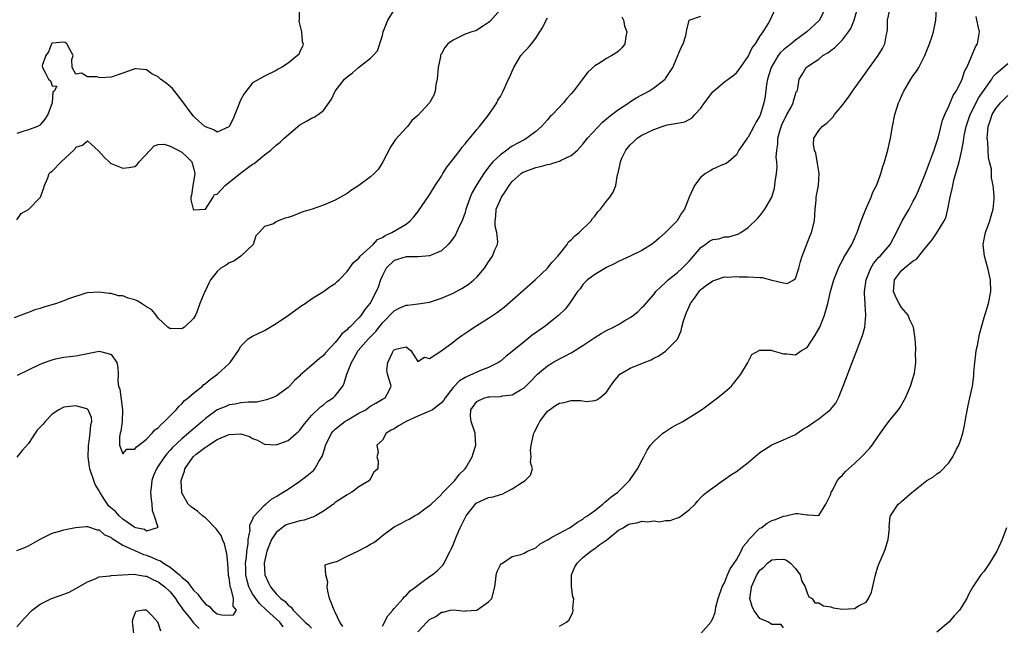
# Model space of a CAD drawing. Units: inches. Extents: x 2592000 to 2595000, y 1521000 to 1524000.
# Drawn here: x 2592896 to 2593062, y 1522576 to 1522679 of the extents above; entities that cross this region are included whole.
import ezdxf

# ---------------------------------------------------------------- set-up
doc = ezdxf.new("R2010")
doc.units = ezdxf.units.IN
doc.header["$MEASUREMENT"] = 0
doc.layers.add('LD25921521_2ft', color=93, linetype='Continuous')

msp = doc.modelspace()

# ---------------------------------------------------------------- linework, layer by layer
at = {"layer": 'LD25921521_2ft'}
for points, elevation in [([(2592977, 1522680.82), (2592975.2, 1522678.8), (2592975, 1522678.59), (2592973.95, 1522677.95), (2592973, 1522677.3), (2592972.81, 1522677.19), (2592972.14, 1522677), (2592971, 1522676.61), (2592969, 1522675.64), (2592968.11, 1522675), (2592967.6, 1522674.4), (2592967, 1522673.3), (2592966.87, 1522673.13), (2592966.84, 1522673), (2592966.82, 1522672.82), (2592966.46, 1522671), (2592966.39, 1522670.39), (2592966.3, 1522669), (2592966.06, 1522668.06), (2592965.95, 1522667), (2592965.69, 1522666.31), (2592965, 1522665.01), (2592963, 1522662.87), (2592961.97, 1522662.03), (2592961.25, 1522661), (2592961, 1522660.75), (2592959.22, 1522658.78), (2592959, 1522658.47), (2592958.43, 1522657.57), (2592957.09, 1522655), (2592956.28, 1522653.72), (2592955.58, 1522653), (2592955, 1522652.46), (2592953.02, 1522650.98), (2592951.78, 1522650.22), (2592951, 1522649.66), (2592949, 1522648.52), (2592947, 1522647.68), (2592945.08, 1522647), (2592943.5, 1522646.51), (2592941.84, 1522645.84), (2592941, 1522645.55), (2592940.53, 1522645.47), (2592939.33, 1522645), (2592939, 1522644.84), (2592938.51, 1522644.51), (2592937, 1522644.03), (2592936.1, 1522643), (2592935.53, 1522642.47), (2592935.09, 1522641), (2592933.02, 1522639), (2592931.81, 1522638.19), (2592931, 1522637.86), (2592930.5, 1522637.5), (2592929.63, 1522637), (2592929, 1522636.42), (2592927.87, 1522635), (2592927.57, 1522634.43), (2592927, 1522633.19), (2592926.9, 1522633), (2592926.02, 1522631), (2592925.52, 1522629.52), (2592925.29, 1522629), (2592925, 1522628.46), (2592923.45, 1522627), (2592923.17, 1522626.83), (2592923, 1522626.7), (2592921.24, 1522626.76), (2592921, 1522626.7), (2592920.64, 1522627), (2592919.8, 1522627.8), (2592919, 1522628.48), (2592918.64, 1522629), (2592917.9, 1522629.9), (2592917, 1522630.42), (2592916.17, 1522631), (2592915.43, 1522631.43), (2592915, 1522631.6), (2592913.89, 1522631.89), (2592913, 1522632.27), (2592912.28, 1522632.28), (2592911, 1522632.66), (2592910.66, 1522632.66), (2592909, 1522632.92), (2592907, 1522632.78), (2592906.74, 1522632.74), (2592903.76, 1522631.76), (2592903, 1522631.44), (2592901.75, 1522631), (2592899.62, 1522630.38), (2592899, 1522630.17), (2592898.1, 1522629.9), (2592897, 1522629.48), (2592896.64, 1522629.36), (2592895.76, 1522629), (2592894.56, 1522628.56)], 8166), ([(2592942.89, 1522680.89), (2592942.88, 1522679), (2592942.85, 1522678.85), (2592943, 1522678.13), (2592943.27, 1522677), (2592943.39, 1522675.39), (2592943.59, 1522675), (2592943.45, 1522674.55), (2592943, 1522673.67), (2592942.8, 1522673.2), (2592942.62, 1522673), (2592941, 1522671.72), (2592939.91, 1522671), (2592939.32, 1522670.68), (2592939, 1522670.48), (2592937, 1522669.49), (2592936.09, 1522669), (2592935, 1522668.37), (2592933.51, 1522666.49), (2592933, 1522665.57), (2592932.83, 1522665.17), (2592932.77, 1522665), (2592931.98, 1522663), (2592931.71, 1522662.29), (2592931, 1522660.96), (2592930.95, 1522660.95), (2592929, 1522660.05), (2592928.42, 1522660.42), (2592927, 1522660.91), (2592926.88, 1522661), (2592925.9, 1522661.9), (2592925, 1522662.71), (2592924.74, 1522663), (2592923, 1522665.4), (2592921.4, 1522667.4), (2592921, 1522667.77), (2592920.32, 1522668.32), (2592919.39, 1522669), (2592919, 1522669.38), (2592917.92, 1522669.92), (2592917, 1522670.59), (2592915.25, 1522670.75), (2592915, 1522670.74), (2592913, 1522670), (2592911, 1522669.37), (2592909.26, 1522669.26), (2592909, 1522669.27), (2592908.61, 1522669.39), (2592907, 1522669.38), (2592905.98, 1522670.02), (2592905, 1522669.84), (2592904.41, 1522671), (2592904.36, 1522672.36), (2592904.58, 1522673), (2592903.49, 1522675), (2592903.21, 1522675.21), (2592903, 1522675.28), (2592901, 1522675.13), (2592900.88, 1522675), (2592900.38, 1522673.62), (2592899.92, 1522673), (2592899.33, 1522671.33), (2592899.4, 1522671), (2592899.84, 1522670.16), (2592900.37, 1522669), (2592900.75, 1522668.75), (2592901, 1522667.86), (2592901.82, 1522667.82), (2592901.34, 1522667), (2592901.14, 1522666.86), (2592901.03, 1522665), (2592900.28, 1522663), (2592899.77, 1522662.23), (2592899, 1522661.29), (2592898.85, 1522661.15), (2592898.55, 1522661), (2592897, 1522660.44), (2592896.22, 1522660.22), (2592895, 1522659.8)], 8162), ([(2592895, 1522645.17), (2592895.75, 1522646.25), (2592897, 1522646.93), (2592899.05, 1522649), (2592899.57, 1522650.43), (2592899.74, 1522651), (2592900.28, 1522652.28), (2592900.52, 1522653), (2592900.75, 1522653.25), (2592901, 1522653.42), (2592902.51, 1522655), (2592904.66, 1522657), (2592904.83, 1522657.17), (2592905, 1522657.51), (2592906.18, 1522657.82), (2592907, 1522658.55), (2592908.85, 1522656.85), (2592909.8, 1522655.8), (2592910.66, 1522655), (2592910.85, 1522654.85), (2592911, 1522654.73), (2592913, 1522653.94), (2592913.99, 1522654.01), (2592915, 1522654.22), (2592915.45, 1522654.55), (2592915.78, 1522655), (2592917.62, 1522657), (2592918.29, 1522657.71), (2592919, 1522657.93), (2592920.02, 1522657.98), (2592921, 1522657.67), (2592922.36, 1522657), (2592922.74, 1522656.74), (2592923, 1522656.66), (2592923.83, 1522655.83), (2592924.7, 1522655), (2592925, 1522653.96), (2592925.19, 1522653), (2592925, 1522651.61), (2592924.88, 1522651), (2592924.65, 1522649.35), (2592924.54, 1522649), (2592924.54, 1522648.54), (2592924.9, 1522647), (2592925, 1522646.86), (2592927, 1522647), (2592928.29, 1522649), (2592928.52, 1522649.48), (2592929, 1522649.52), (2592930.33, 1522651), (2592932.96, 1522653.05), (2592935, 1522654.61), (2592935.27, 1522654.73), (2592935.61, 1522655), (2592937, 1522656.21), (2592938.08, 1522657), (2592939, 1522657.8), (2592939.66, 1522658.34), (2592940.34, 1522659), (2592941, 1522659.6), (2592942.64, 1522661), (2592943, 1522661.27), (2592944.13, 1522661.87), (2592945, 1522662.4), (2592945.43, 1522662.57), (2592946.08, 1522663), (2592947, 1522663.68), (2592948.37, 1522665.63), (2592948.98, 1522667), (2592950.58, 1522669), (2592951, 1522669.39), (2592951.9, 1522670.1), (2592952.93, 1522671), (2592955, 1522672.59), (2592955.41, 1522673), (2592956.18, 1522673.82), (2592957, 1522676.38), (2592957.14, 1522677), (2592957.9, 1522679), (2592959, 1522680.69)], 8164), ([(2592940.2, 1522576.2), (2592939.59, 1522577), (2592937.37, 1522579), (2592936.14, 1522580.14), (2592935.53, 1522581), (2592935, 1522581.81), (2592934.55, 1522582.55), (2592934.36, 1522583), (2592934.06, 1522584.06), (2592933.85, 1522585), (2592933.82, 1522586.18), (2592933.81, 1522587), (2592933.97, 1522587.97), (2592934.02, 1522589), (2592934.25, 1522590.25), (2592934.24, 1522591), (2592934.56, 1522592.56), (2592934.51, 1522593), (2592934.51, 1522593.49), (2592935, 1522594.34), (2592935.16, 1522594.84), (2592937, 1522596.81), (2592937.25, 1522597), (2592938.18, 1522597.82), (2592939, 1522598.29), (2592939.42, 1522598.58), (2592940.18, 1522599), (2592941, 1522599.54), (2592943, 1522600.9), (2592944.2, 1522601.8), (2592945.29, 1522602.71), (2592945.54, 1522603), (2592946.2, 1522604.2), (2592946.83, 1522605.17), (2592947.3, 1522606.7), (2592947.34, 1522607), (2592947.73, 1522607.73), (2592948.37, 1522609), (2592948.64, 1522609.36), (2592949, 1522609.67), (2592950.65, 1522611), (2592951, 1522611.24), (2592953, 1522612.42), (2592954.16, 1522613), (2592954.66, 1522613.34), (2592955, 1522613.62), (2592955.9, 1522614.1), (2592957, 1522614.78), (2592957.46, 1522615), (2592958.03, 1522616.03), (2592958.5, 1522617), (2592958.24, 1522617.76), (2592957.88, 1522619), (2592957.75, 1522619.75), (2592957.93, 1522621), (2592958.69, 1522622.69), (2592958.9, 1522623), (2592959, 1522623.13), (2592959.28, 1522623.28), (2592961, 1522623.67), (2592961.37, 1522623.37), (2592961.8, 1522623), (2592963, 1522621.17), (2592964.12, 1522621.88), (2592965, 1522621.65), (2592966.91, 1522622.91), (2592969, 1522624.46), (2592969.68, 1522625), (2592970.44, 1522625.56), (2592971.62, 1522626.38), (2592972.54, 1522627), (2592973, 1522627.27), (2592975, 1522628.5), (2592976.48, 1522629.52), (2592977, 1522629.94), (2592977.62, 1522630.38), (2592982.89, 1522635), (2592985, 1522636.97), (2592985.73, 1522637.92), (2592985.88, 1522638.12), (2592986.76, 1522639), (2592987, 1522639.36), (2592988.32, 1522641), (2592988.57, 1522641.43), (2592989, 1522641.78), (2592989.57, 1522642.43), (2592990.33, 1522643), (2592992.37, 1522645), (2592992.61, 1522645.39), (2592993, 1522645.81), (2592993.5, 1522646.5), (2592993.98, 1522647), (2592995, 1522648.33), (2592995.57, 1522649), (2592996.14, 1522649.86), (2592996.58, 1522651), (2592996.87, 1522652.87), (2592996.94, 1522653.06), (2592997.34, 1522655), (2592997.61, 1522655.61), (2592998.27, 1522657), (2592999, 1522657.88), (2592999.59, 1522658.41), (2593000.18, 1522659), (2593001, 1522659.51), (2593002.05, 1522660.05), (2593003, 1522660.5), (2593004.41, 1522661), (2593005.27, 1522661.27), (2593007, 1522661.54), (2593008.24, 1522661.76), (2593009, 1522662.15), (2593009.52, 1522662.48), (2593009.95, 1522663), (2593011, 1522664.12), (2593011.62, 1522665), (2593013, 1522666.87), (2593013.07, 1522666.93), (2593015, 1522668.55), (2593015.59, 1522669), (2593016.41, 1522669.59), (2593017, 1522670.07), (2593017.42, 1522670.58), (2593019, 1522672.84), (2593019.7, 1522674.3), (2593020.25, 1522675), (2593021, 1522676.22), (2593021.55, 1522677), (2593022.38, 1522678.38), (2593022.72, 1522679), (2593023.63, 1522681)], 8174), ([(2593032.03, 1522681), (2593031.07, 1522679), (2593031.04, 1522678.96), (2593028.97, 1522677), (2593027, 1522675.61), (2593026.27, 1522675), (2593025.55, 1522674.45), (2593025, 1522673.97), (2593024.48, 1522673.52), (2593024.11, 1522673), (2593022.92, 1522671), (2593022.29, 1522669), (2593022.1, 1522668.1), (2593021.88, 1522666.12), (2593021.65, 1522665), (2593021.1, 1522663.1), (2593021, 1522662.82), (2593020.31, 1522661.69), (2593019.96, 1522661), (2593019, 1522659.2), (2593018.83, 1522659), (2593018.07, 1522657.93), (2593017.44, 1522657), (2593017, 1522656.19), (2593015.65, 1522655), (2593015.28, 1522654.72), (2593014.38, 1522654.38), (2593013, 1522653.75), (2593012.55, 1522653.45), (2593011.77, 1522653), (2593011, 1522652.39), (2593009.88, 1522651), (2593009, 1522649), (2593008.22, 1522647), (2593007.72, 1522646.28), (2593006.94, 1522645), (2593005.01, 1522643), (2593003.91, 1522642.09), (2593003, 1522641.28), (2593002.84, 1522641.16), (2593002.63, 1522641), (2593001, 1522639.95), (2592999.01, 1522639), (2592997, 1522638.12), (2592996.28, 1522637.72), (2592995, 1522637.12), (2592993, 1522635.91), (2592991.79, 1522635), (2592991, 1522634.22), (2592990.5, 1522633.5), (2592990.09, 1522633), (2592988.74, 1522631), (2592987.96, 1522630.04), (2592986.92, 1522629), (2592985.73, 1522628.06), (2592984.38, 1522627), (2592982.39, 1522625.61), (2592981, 1522624.5), (2592979, 1522622.86), (2592977.95, 1522622.05), (2592977, 1522621.23), (2592976.69, 1522621), (2592975, 1522620.12), (2592973.62, 1522619.62), (2592973, 1522619.36), (2592972.29, 1522619), (2592971.36, 1522618.64), (2592971, 1522618.45), (2592970.09, 1522617.91), (2592969, 1522616.74), (2592967.63, 1522615), (2592967.4, 1522614.6), (2592967, 1522614.15), (2592965.51, 1522613), (2592965, 1522612.72), (2592964.57, 1522612.57), (2592963, 1522611.92), (2592961.01, 1522611), (2592959.75, 1522610.25), (2592959, 1522609.74), (2592958.5, 1522609.5), (2592957.65, 1522609), (2592957, 1522607.81), (2592956.03, 1522607), (2592956.27, 1522605.73), (2592956.05, 1522605), (2592956.29, 1522604.29), (2592956.23, 1522603), (2592955.57, 1522602.43), (2592955, 1522601.36), (2592954.84, 1522601.16), (2592954.8, 1522601), (2592953, 1522599.92), (2592951.81, 1522599), (2592951, 1522598.57), (2592949.76, 1522597.76), (2592949, 1522597.25), (2592948.68, 1522597), (2592947, 1522595.79), (2592945.63, 1522595), (2592945.22, 1522594.78), (2592945, 1522594.74), (2592943.71, 1522594.29), (2592943, 1522594.19), (2592942.1, 1522593.9), (2592941, 1522593.6), (2592940.59, 1522593.41), (2592940.03, 1522593), (2592939, 1522592.16), (2592938.21, 1522591), (2592937.85, 1522590.15), (2592937.43, 1522589), (2592936.96, 1522587), (2592937.05, 1522585), (2592937.67, 1522583.67), (2592938.01, 1522583), (2592939, 1522581.79), (2592939.8, 1522581), (2592940.49, 1522580.49), (2592941, 1522579.89), (2592941.53, 1522579.53), (2592941.86, 1522579), (2592943, 1522577.91), (2592943.89, 1522577), (2592944.51, 1522576.51), (2592945, 1522575.98)], 8176), ([(2592950.28, 1522576.28), (2592949.77, 1522577), (2592949, 1522578.69), (2592948.82, 1522579), (2592948.33, 1522580.33), (2592948.03, 1522581), (2592947.75, 1522582.25), (2592947.63, 1522583), (2592947.77, 1522583.77), (2592947.4, 1522585), (2592947.31, 1522586.69), (2592948.13, 1522587), (2592949, 1522587.21), (2592949.29, 1522587.29), (2592951, 1522588.17), (2592952.84, 1522589), (2592954.26, 1522589.74), (2592955, 1522590.21), (2592955.52, 1522590.48), (2592956.21, 1522591), (2592957, 1522591.66), (2592958.75, 1522593), (2592959, 1522593.14), (2592960.24, 1522593.76), (2592961, 1522594.2), (2592961.56, 1522594.44), (2592962.45, 1522595), (2592963, 1522595.32), (2592964.2, 1522596.2), (2592965, 1522596.76), (2592965.24, 1522597), (2592967, 1522598.62), (2592967.15, 1522598.85), (2592967.31, 1522599), (2592969.26, 1522601), (2592969.99, 1522602.01), (2592971, 1522602.95), (2592971.05, 1522603), (2592971.13, 1522603.13), (2592972.24, 1522605), (2592972.4, 1522605.6), (2592972.85, 1522607), (2592972.71, 1522608.71), (2592972.7, 1522609), (2592972.62, 1522609.38), (2592972.03, 1522611), (2592971.91, 1522611.91), (2592972.01, 1522613), (2592973, 1522614.36), (2592974.31, 1522615), (2592975, 1522615.15), (2592975.18, 1522615.18), (2592977, 1522615.24), (2592977.35, 1522615.35), (2592979, 1522615.54), (2592980.39, 1522616.39), (2592981, 1522616.7), (2592982.18, 1522617.82), (2592983.14, 1522618.86), (2592983.28, 1522619), (2592985, 1522620.43), (2592985.73, 1522620.89), (2592985.91, 1522621), (2592987, 1522621.64), (2592987.94, 1522622.06), (2592989, 1522622.66), (2592991, 1522623.85), (2592993, 1522625.21), (2592994.1, 1522625.9), (2592995, 1522626.43), (2592996.18, 1522627), (2592997, 1522627.45), (2592998.1, 1522628.1), (2592999, 1522628.61), (2592999.57, 1522629), (2593000.34, 1522629.66), (2593001, 1522630.3), (2593001.35, 1522630.65), (2593003, 1522632.52), (2593003.36, 1522633), (2593004.19, 1522633.81), (2593005, 1522634.56), (2593005.21, 1522634.79), (2593005.42, 1522635), (2593007, 1522636.26), (2593007.8, 1522637), (2593009, 1522638.17), (2593009.39, 1522638.61), (2593009.71, 1522639), (2593011, 1522640.48), (2593011.71, 1522641), (2593012.47, 1522641.53), (2593013, 1522641.81), (2593014.03, 1522641.97), (2593015, 1522642.27), (2593015.72, 1522642.28), (2593017, 1522642.68), (2593017.27, 1522642.73), (2593017.74, 1522643), (2593019, 1522643.88), (2593020.6, 1522645.4), (2593021, 1522645.82), (2593021.85, 1522647), (2593022.99, 1522649.01), (2593023.44, 1522650.56), (2593023.59, 1522651.59), (2593023.83, 1522653), (2593023.91, 1522654.09), (2593023.88, 1522655), (2593023.77, 1522655.77), (2593023.84, 1522657), (2593024.03, 1522657.97), (2593024.04, 1522659), (2593024.44, 1522660.44), (2593024.71, 1522661.29), (2593025, 1522661.91), (2593025.36, 1522662.64), (2593025.58, 1522663), (2593026.28, 1522664.28), (2593026.62, 1522665), (2593026.67, 1522665.33), (2593027, 1522666.41), (2593027.16, 1522666.84), (2593027.28, 1522667), (2593027.42, 1522667.42), (2593027.66, 1522669), (2593028.18, 1522669.82), (2593028.84, 1522671), (2593029.4, 1522671.4), (2593031, 1522672.41), (2593031.65, 1522673), (2593032.53, 1522673.47), (2593033, 1522673.86), (2593033.66, 1522674.34), (2593034.29, 1522675), (2593035, 1522675.66), (2593036.02, 1522677), (2593036.39, 1522677.61), (2593036.95, 1522679), (2593037.55, 1522681)], 8178), ([(2592957, 1522576.3), (2592957.91, 1522578.09), (2592958.78, 1522579), (2592959, 1522579.28), (2592960.49, 1522581), (2592960.7, 1522581.3), (2592961, 1522581.49), (2592961.7, 1522582.3), (2592962.67, 1522583), (2592963, 1522583.28), (2592963.92, 1522583.92), (2592965, 1522584.73), (2592965.43, 1522585), (2592966.29, 1522585.71), (2592967.32, 1522586.68), (2592967.49, 1522587), (2592967.86, 1522587.86), (2592968.46, 1522589), (2592968.65, 1522589.35), (2592969, 1522590.12), (2592969.55, 1522591.55), (2592970.2, 1522593), (2592971.17, 1522595), (2592972.87, 1522597.13), (2592973, 1522597.21), (2592975, 1522598.12), (2592975.78, 1522598.22), (2592977, 1522598.61), (2592977.31, 1522598.69), (2592977.93, 1522599), (2592979, 1522599.6), (2592980.73, 1522600.73), (2592981.18, 1522601), (2592982.1, 1522601.9), (2592982.44, 1522603), (2592982.12, 1522604.12), (2592982.23, 1522605), (2592982.11, 1522606.11), (2592982.2, 1522607), (2592982.68, 1522609), (2592982.76, 1522609.24), (2592983.45, 1522610.55), (2592983.66, 1522611), (2592985, 1522612.73), (2592985.35, 1522613), (2592985.73, 1522613.27), (2592986.32, 1522613.68), (2592987, 1522614.1), (2592987.79, 1522614.21), (2592989, 1522614.54), (2592990.57, 1522614.57), (2592991, 1522614.47), (2592991.6, 1522614.4), (2592993, 1522614.56), (2592993.34, 1522614.66), (2592993.83, 1522615), (2592995, 1522615.98), (2592995.69, 1522617), (2592996.24, 1522617.76), (2592997, 1522618.73), (2592997.27, 1522619), (2592999, 1522620.05), (2593001.36, 1522621), (2593002.56, 1522621.44), (2593003, 1522621.7), (2593003.87, 1522622.13), (2593005, 1522622.92), (2593005.09, 1522623), (2593007, 1522624.95), (2593007.64, 1522626.36), (2593007.73, 1522627), (2593008.04, 1522628.04), (2593008.52, 1522629.48), (2593009, 1522630.49), (2593009.22, 1522631), (2593009.91, 1522631.91), (2593010.67, 1522633), (2593010.82, 1522633.18), (2593011, 1522633.34), (2593011.91, 1522634.09), (2593013, 1522634.84), (2593013.12, 1522634.88), (2593013.53, 1522635), (2593015, 1522635.51), (2593015.45, 1522635.45), (2593017, 1522635.54), (2593017.5, 1522635.5), (2593019, 1522635.53), (2593021, 1522635.41), (2593021.4, 1522635.4), (2593023, 1522634.97), (2593023.06, 1522634.94), (2593025, 1522634.48), (2593025.6, 1522634.4), (2593026.72, 1522635), (2593027, 1522635.25), (2593027.6, 1522637), (2593027.88, 1522638.12), (2593028.16, 1522639), (2593029.51, 1522642.49), (2593029.74, 1522643), (2593030.24, 1522645), (2593030.38, 1522647), (2593030.52, 1522648.52), (2593030.55, 1522649), (2593030.91, 1522651), (2593031.02, 1522653), (2593030.74, 1522654.74), (2593030.45, 1522656.45), (2593030.22, 1522657), (2593030.05, 1522657.95), (2593030.14, 1522659), (2593031, 1522660.31), (2593031.54, 1522661), (2593032.42, 1522661.58), (2593033, 1522662.25), (2593033.39, 1522662.61), (2593033.63, 1522663), (2593035, 1522664.62), (2593035.25, 1522665), (2593036.02, 1522665.98), (2593036.7, 1522667), (2593038.18, 1522669), (2593039.59, 1522671), (2593041.04, 1522673), (2593041.78, 1522674.22), (2593042.16, 1522675), (2593042.37, 1522676.37), (2593042.54, 1522677), (2593042.6, 1522677.4), (2593042.63, 1522679), (2593043.05, 1522681)], 8180), ([(2592963, 1522575.37), (2592964.5, 1522577), (2592964.77, 1522577.23), (2592965, 1522577.47), (2592966.04, 1522577.96), (2592967, 1522578.7), (2592967.29, 1522578.71), (2592968.52, 1522579), (2592969.1, 1522579.1), (2592971, 1522578.88), (2592971.1, 1522578.9), (2592973, 1522579.04), (2592975, 1522580.42), (2592975.52, 1522581), (2592976.05, 1522583), (2592976.25, 1522584.25), (2592976.28, 1522585), (2592976.43, 1522585.57), (2592977, 1522586.7), (2592977.14, 1522586.86), (2592977.37, 1522587), (2592979, 1522588.13), (2592980.48, 1522588.48), (2592981, 1522588.69), (2592981.61, 1522589), (2592983, 1522589.58), (2592983.73, 1522590.27), (2592985, 1522590.94), (2592985.03, 1522590.97), (2592985.73, 1522591.37), (2592987, 1522592.09), (2592988.7, 1522593), (2592989, 1522593.15), (2592990.07, 1522593.93), (2592991, 1522594.45), (2592991.28, 1522594.72), (2592991.74, 1522595), (2592993, 1522595.93), (2592994.37, 1522597), (2592994.7, 1522597.3), (2592995, 1522597.53), (2592995.75, 1522598.25), (2592996.89, 1522599), (2592998.88, 1522601), (2592999, 1522601.17), (2592999.75, 1522602.25), (2593000.23, 1522603), (2593001, 1522604.36), (2593001.29, 1522605), (2593001.89, 1522606.11), (2593002.47, 1522607), (2593003, 1522607.58), (2593004.55, 1522609), (2593004.79, 1522609.21), (2593006.02, 1522609.98), (2593007, 1522610.54), (2593007.32, 1522610.68), (2593007.9, 1522611), (2593011.08, 1522613), (2593013.82, 1522615), (2593015, 1522615.98), (2593016.16, 1522617), (2593016.54, 1522617.46), (2593017.41, 1522618.59), (2593017.75, 1522619), (2593018.9, 1522620.9), (2593018.95, 1522621), (2593018.94, 1522621.06), (2593019, 1522621.12), (2593019.63, 1522622.37), (2593020.86, 1522623), (2593021, 1522623.12), (2593021.06, 1522623.06), (2593023, 1522623.08), (2593023.04, 1522623.04), (2593025, 1522622.44), (2593025.55, 1522622.45), (2593027, 1522622.31), (2593028.03, 1522623), (2593029, 1522623.56), (2593030.37, 1522625.63), (2593031, 1522626.71), (2593031.14, 1522627), (2593031.93, 1522629), (2593032.18, 1522629.82), (2593032.51, 1522631), (2593032.98, 1522633.02), (2593033.52, 1522635), (2593033.87, 1522635.87), (2593034.3, 1522637), (2593034.52, 1522637.48), (2593035, 1522638.3), (2593035.23, 1522638.77), (2593035.95, 1522639.95), (2593036.55, 1522641), (2593037, 1522641.99), (2593037.3, 1522642.7), (2593037.46, 1522643), (2593037.72, 1522643.72), (2593038.13, 1522645), (2593038.92, 1522647), (2593039.86, 1522649), (2593040.15, 1522649.85), (2593040.78, 1522651), (2593041, 1522651.58), (2593041.48, 1522653), (2593041.82, 1522654.18), (2593042.1, 1522655), (2593042.68, 1522657), (2593043.13, 1522659), (2593043.47, 1522661), (2593043.88, 1522663), (2593044.26, 1522664.26), (2593044.51, 1522665), (2593044.67, 1522665.33), (2593045, 1522666.14), (2593045.27, 1522666.73), (2593045.38, 1522667), (2593046.57, 1522669), (2593047, 1522669.64), (2593047.57, 1522670.43), (2593047.91, 1522671), (2593048.93, 1522673), (2593049.72, 1522675), (2593050.11, 1522676.11), (2593050.4, 1522677), (2593050.82, 1522679), (2593050.91, 1522680.91)], 8182), ([(2592895, 1522589.16), (2592896.37, 1522589.63), (2592897, 1522589.94), (2592899, 1522591.03), (2592901, 1522592.05), (2592902.46, 1522592.46), (2592903, 1522592.66), (2592904.94, 1522593.06), (2592906.77, 1522593.23), (2592907, 1522593.21), (2592908.65, 1522592.65), (2592909, 1522592.61), (2592909.84, 1522591.84), (2592911, 1522591.34), (2592911.16, 1522591.16), (2592913, 1522590.03), (2592914.73, 1522589.27), (2592915, 1522589.12), (2592916.48, 1522588.48), (2592917, 1522588.35), (2592917.97, 1522587.97), (2592919, 1522587.51), (2592919.37, 1522587.37), (2592919.87, 1522587), (2592921, 1522586.29), (2592922.6, 1522585), (2592923, 1522584.63), (2592923.87, 1522583.87), (2592925, 1522582.4), (2592925.72, 1522581.72), (2592926.21, 1522581), (2592927, 1522580.03), (2592927.67, 1522579.67), (2592928.17, 1522579), (2592929, 1522578.41), (2592929.75, 1522578.25), (2592931, 1522578.16), (2592931.74, 1522578.26), (2592932.28, 1522579), (2592931.7, 1522579.7), (2592931.76, 1522581), (2592931.36, 1522582.64), (2592931.21, 1522583), (2592931.17, 1522583.17), (2592931, 1522584.51), (2592930.91, 1522584.91), (2592930.92, 1522585.08), (2592930.77, 1522587), (2592930.6, 1522588.6), (2592930.53, 1522589), (2592930.24, 1522590.24), (2592929.9, 1522591), (2592929.66, 1522591.66), (2592928.81, 1522592.81), (2592927, 1522594.65), (2592926.49, 1522595), (2592925.73, 1522595.73), (2592924.56, 1522596.56), (2592924.05, 1522597), (2592923, 1522598.92), (2592922.97, 1522599), (2592922.89, 1522600.89), (2592922.9, 1522601), (2592923, 1522601.34), (2592923.43, 1522602.57), (2592923.48, 1522603), (2592924.89, 1522605), (2592925.44, 1522605.44), (2592927, 1522606.62), (2592927.25, 1522606.75), (2592927.54, 1522607), (2592929, 1522607.95), (2592931, 1522608.82), (2592933, 1522608.92), (2592934.45, 1522608.45), (2592935, 1522608.12), (2592935.81, 1522607.81), (2592937, 1522607.18), (2592939, 1522607.05), (2592941, 1522607.79), (2592942.44, 1522609), (2592942.73, 1522609.27), (2592943, 1522609.55), (2592943.61, 1522610.39), (2592944.1, 1522611), (2592945, 1522612.04), (2592946.51, 1522613.49), (2592947, 1522613.84), (2592947.64, 1522614.36), (2592948.64, 1522615), (2592949, 1522615.34), (2592950.26, 1522617), (2592950.53, 1522617.47), (2592950.99, 1522619), (2592951.73, 1522621), (2592952.21, 1522621.79), (2592952.91, 1522623), (2592954.64, 1522625), (2592955.8, 1522626.2), (2592957, 1522627.69), (2592959, 1522629.77), (2592959.81, 1522630.19), (2592961, 1522630.71), (2592961.29, 1522630.71), (2592963, 1522630.93), (2592963.08, 1522630.92), (2592965, 1522631.19), (2592967, 1522631.87), (2592969, 1522632.76), (2592970.47, 1522633.53), (2592971.68, 1522634.32), (2592972.52, 1522635), (2592973, 1522635.48), (2592974.29, 1522637), (2592975, 1522638.06), (2592975.67, 1522639), (2592976.08, 1522640.08), (2592976.51, 1522641), (2592976.58, 1522641.42), (2592976.41, 1522643), (2592976.1, 1522644.1), (2592976.09, 1522645), (2592976.23, 1522645.77), (2592976.27, 1522647), (2592977, 1522648.62), (2592977.19, 1522649), (2592977.93, 1522650.07), (2592978.5, 1522651), (2592979, 1522651.65), (2592980.5, 1522653), (2592980.78, 1522653.22), (2592981, 1522653.33), (2592983, 1522654.02), (2592983.82, 1522654.18), (2592985, 1522654.54), (2592985.42, 1522654.58), (2592985.73, 1522654.69), (2592986.65, 1522655), (2592987, 1522655.13), (2592987.3, 1522655.3), (2592989, 1522656.08), (2592990.07, 1522657), (2592990.54, 1522657.46), (2592991, 1522658.01), (2592991.76, 1522659), (2592994.29, 1522661.71), (2592995, 1522662.29), (2592995.37, 1522662.63), (2592995.9, 1522663), (2592997, 1522663.88), (2592998.77, 1522665), (2592998.9, 1522665.1), (2593000.1, 1522665.9), (2593001, 1522666.37), (2593001.4, 1522666.6), (2593002.16, 1522667), (2593003, 1522667.52), (2593004.91, 1522669), (2593005, 1522669.12), (2593006.21, 1522671), (2593007.08, 1522673), (2593007.62, 1522674.38), (2593007.96, 1522675), (2593008.43, 1522676.43), (2593008.57, 1522677), (2593008.63, 1522677.37), (2593009.01, 1522678.99), (2593011, 1522679.66)], 8172), ([(2592997.59, 1522679.59), (2592997.84, 1522679), (2592998.03, 1522678.03), (2592998.41, 1522677), (2592998.25, 1522676.25), (2592998.1, 1522675), (2592997.65, 1522674.35), (2592997, 1522673.75), (2592996.58, 1522673.42), (2592995.9, 1522673), (2592995, 1522672.53), (2592993.67, 1522671.67), (2592993, 1522671.28), (2592991.82, 1522670.18), (2592990.9, 1522669), (2592989.41, 1522667), (2592989, 1522666.51), (2592988.26, 1522665.74), (2592987.68, 1522665), (2592985.81, 1522663), (2592985.73, 1522662.92), (2592985.4, 1522662.6), (2592985, 1522662.11), (2592984.46, 1522661.54), (2592983.97, 1522661), (2592983, 1522660.13), (2592981.5, 1522659), (2592981, 1522658.75), (2592979, 1522657.64), (2592978.62, 1522657.38), (2592978.11, 1522657), (2592977, 1522656.21), (2592975.72, 1522655), (2592975.37, 1522654.63), (2592975, 1522654.07), (2592974.2, 1522653), (2592973, 1522651.15), (2592972.2, 1522649.8), (2592971.85, 1522649), (2592971.26, 1522647.26), (2592971.16, 1522647), (2592971, 1522646.42), (2592970.65, 1522645.35), (2592970.5, 1522645), (2592970.02, 1522644.02), (2592969.56, 1522643), (2592969.36, 1522642.64), (2592969, 1522642.09), (2592968.55, 1522641.45), (2592968.15, 1522641), (2592967, 1522639.94), (2592965.15, 1522639.15), (2592965, 1522639.07), (2592963.08, 1522638.92), (2592961, 1522638.92), (2592959.53, 1522638.47), (2592959, 1522638.29), (2592957.66, 1522637), (2592957, 1522635.76), (2592956.67, 1522635), (2592956.26, 1522633.74), (2592955.96, 1522633), (2592955, 1522631.18), (2592954.89, 1522631), (2592954.04, 1522629.96), (2592953.4, 1522629), (2592953, 1522628.54), (2592951.46, 1522627), (2592951.21, 1522626.79), (2592951, 1522626.53), (2592950.13, 1522625.87), (2592949.49, 1522625), (2592949, 1522624.38), (2592947.36, 1522622.64), (2592947, 1522622.18), (2592946.32, 1522621.68), (2592945, 1522620.51), (2592943.11, 1522618.89), (2592943, 1522618.76), (2592942.08, 1522617.92), (2592941.23, 1522617), (2592941, 1522616.77), (2592939, 1522615.31), (2592938.28, 1522615), (2592937.35, 1522614.65), (2592935.72, 1522614.28), (2592935, 1522614.27), (2592934.28, 1522614.28), (2592933, 1522614.14), (2592932.06, 1522613.94), (2592931, 1522613.81), (2592930.45, 1522613.55), (2592929, 1522612.95), (2592927, 1522611.49), (2592926.46, 1522611), (2592925.66, 1522610.34), (2592924.58, 1522609.42), (2592924.14, 1522609), (2592923, 1522608.06), (2592921.41, 1522606.59), (2592921, 1522606.11), (2592920.46, 1522605.54), (2592920.04, 1522605), (2592919, 1522603.42), (2592918.7, 1522603), (2592918.18, 1522601.82), (2592917.89, 1522601), (2592917.8, 1522599.8), (2592917.69, 1522599), (2592917.79, 1522597.79), (2592917.89, 1522597), (2592917.94, 1522595.94), (2592918.33, 1522595), (2592918.9, 1522593.1), (2592918.8, 1522593), (2592917, 1522592.44), (2592916.67, 1522592.67), (2592915.2, 1522593), (2592915, 1522593.06), (2592914.84, 1522593.16), (2592913, 1522594.46), (2592912.39, 1522595), (2592911.73, 1522595.73), (2592910.64, 1522596.64), (2592909.81, 1522597.81), (2592909.1, 1522599), (2592909, 1522599.22), (2592908.33, 1522600.33), (2592908.06, 1522601), (2592907.39, 1522603), (2592907.34, 1522603.34), (2592907.09, 1522605), (2592907.16, 1522606.84), (2592907.16, 1522607), (2592907.21, 1522607.21), (2592907.48, 1522609), (2592907.57, 1522610.43), (2592907.74, 1522611), (2592907.69, 1522611.69), (2592907.11, 1522613), (2592907, 1522613.11), (2592906.87, 1522613.13), (2592905, 1522613.66), (2592903, 1522613.44), (2592902.12, 1522613), (2592901, 1522612.22), (2592899.8, 1522611), (2592899.47, 1522610.53), (2592898.49, 1522609.51), (2592898.13, 1522609), (2592897, 1522607.27), (2592895.9, 1522606.1), (2592895, 1522604.93)], 8170), ([(2592895.13, 1522618.87), (2592897, 1522619.74), (2592899, 1522620.73), (2592899.74, 1522621), (2592900.68, 1522621.32), (2592901, 1522621.45), (2592901.59, 1522621.59), (2592903, 1522621.87), (2592904.01, 1522621.99), (2592905, 1522622.15), (2592909, 1522622.91), (2592910.51, 1522622.51), (2592911, 1522622.33), (2592911.98, 1522621), (2592912.14, 1522620.14), (2592912.2, 1522619), (2592912.17, 1522617.83), (2592912.27, 1522617), (2592912.46, 1522616.46), (2592912.96, 1522613), (2592912.88, 1522611), (2592912.67, 1522609.33), (2592912.56, 1522609), (2592912.41, 1522608.41), (2592912.44, 1522607), (2592913, 1522605.52), (2592913.67, 1522606.33), (2592915, 1522606.31), (2592915.29, 1522606.71), (2592915.73, 1522607), (2592917, 1522608.01), (2592917.96, 1522609), (2592918.39, 1522609.61), (2592919, 1522609.94), (2592919.49, 1522610.51), (2592920.08, 1522611), (2592922.04, 1522613), (2592922.46, 1522613.54), (2592923, 1522614), (2592923.47, 1522614.53), (2592924.07, 1522615), (2592925, 1522615.8), (2592926.5, 1522617), (2592926.75, 1522617.25), (2592927, 1522617.42), (2592927.84, 1522618.16), (2592929.06, 1522619), (2592931, 1522620.83), (2592931.21, 1522621), (2592932.59, 1522623), (2592933, 1522623.76), (2592934.24, 1522625), (2592934.69, 1522625.31), (2592935, 1522625.47), (2592937, 1522626.43), (2592939, 1522627.63), (2592941.06, 1522629), (2592943.34, 1522630.66), (2592943.88, 1522631), (2592945, 1522631.78), (2592947, 1522633.01), (2592948.15, 1522633.85), (2592949, 1522634.39), (2592949.3, 1522634.7), (2592949.65, 1522635), (2592951, 1522636.39), (2592952.08, 1522637.92), (2592953, 1522638.65), (2592953.13, 1522638.87), (2592953.25, 1522639), (2592955.41, 1522641), (2592956.19, 1522641.81), (2592957, 1522642.2), (2592957.48, 1522642.52), (2592958.62, 1522643), (2592959.64, 1522643.64), (2592961, 1522644.44), (2592961.72, 1522645), (2592962.32, 1522645.68), (2592963, 1522646.55), (2592965, 1522649.41), (2592965.95, 1522651), (2592967, 1522652.57), (2592967.25, 1522653), (2592967.92, 1522654.08), (2592969, 1522655.46), (2592970.15, 1522657), (2592970.49, 1522657.51), (2592971, 1522658.05), (2592971.42, 1522658.58), (2592971.83, 1522659), (2592973, 1522660.47), (2592973.48, 1522661), (2592975.08, 1522663.08), (2592976.38, 1522665), (2592976.57, 1522665.43), (2592977, 1522666.08), (2592977.49, 1522667), (2592978.38, 1522669), (2592978.58, 1522669.42), (2592979, 1522670.36), (2592979.27, 1522671), (2592980.48, 1522673), (2592981, 1522673.65), (2592981.68, 1522674.32), (2592982.26, 1522675), (2592983, 1522675.93), (2592983.7, 1522677), (2592984.19, 1522677.81), (2592984.73, 1522679), (2592985, 1522679.42)], 8168), ([(2592987, 1522576.34), (2592988.19, 1522577), (2592988.64, 1522577.36), (2592989.29, 1522578.71), (2592989.34, 1522579), (2592989.3, 1522579.3), (2592989.42, 1522581), (2592989.28, 1522581.28), (2592989.04, 1522583.04), (2592989.06, 1522585), (2592989.64, 1522586.36), (2592989.99, 1522587), (2592991, 1522587.95), (2592992.35, 1522589), (2592992.7, 1522589.3), (2592993, 1522589.46), (2592993.85, 1522590.15), (2592995.05, 1522590.95), (2592997, 1522592.58), (2592997.8, 1522593), (2592998.54, 1522593.46), (2592999, 1522593.68), (2593000.15, 1522593.85), (2593001, 1522594.09), (2593002.01, 1522593.99), (2593003, 1522594.14), (2593003.98, 1522594.02), (2593005, 1522594.2), (2593005.79, 1522594.21), (2593007, 1522594.66), (2593007.27, 1522594.73), (2593007.65, 1522595), (2593009, 1522596.03), (2593010.03, 1522597), (2593010.47, 1522597.53), (2593011, 1522598.14), (2593011.43, 1522598.57), (2593011.97, 1522599), (2593013, 1522599.78), (2593014.71, 1522601), (2593015, 1522601.16), (2593016.07, 1522601.93), (2593017, 1522602.55), (2593019, 1522604.07), (2593021, 1522605.75), (2593023, 1522607.05), (2593025, 1522607.87), (2593027, 1522608.79), (2593028.28, 1522609.72), (2593029, 1522610.12), (2593030.31, 1522611), (2593031, 1522611.43), (2593032.97, 1522613.03), (2593033.87, 1522614.13), (2593034.3, 1522615), (2593035.12, 1522617), (2593036.62, 1522621), (2593037.42, 1522623), (2593037.63, 1522623.63), (2593038.41, 1522625.59), (2593038.76, 1522627), (2593038.95, 1522629), (2593038.81, 1522630.81), (2593038.83, 1522631), (2593038.71, 1522632.71), (2593038.73, 1522633), (2593038.98, 1522635), (2593039.8, 1522637), (2593040.25, 1522637.75), (2593041.18, 1522638.82), (2593041.36, 1522639), (2593043.06, 1522641), (2593043.73, 1522642.27), (2593044.15, 1522643), (2593045.13, 1522645), (2593046.27, 1522647), (2593047, 1522648.32), (2593047.35, 1522649), (2593047.86, 1522650.14), (2593049, 1522652.91), (2593049.55, 1522654.45), (2593050.26, 1522656.26), (2593050.52, 1522657), (2593050.63, 1522657.37), (2593051, 1522658.39), (2593051.24, 1522659.24), (2593051.92, 1522662.08), (2593052.32, 1522663), (2593053, 1522664.41), (2593053.25, 1522665), (2593053.74, 1522666.26), (2593054.26, 1522667), (2593055, 1522668.41), (2593055.27, 1522669), (2593055.7, 1522670.3), (2593056.06, 1522671), (2593056.85, 1522672.85), (2593057.52, 1522674.48), (2593057.85, 1522675), (2593058.21, 1522677), (2593058, 1522678), (2593057.64, 1522679.64)], 8184), ([(2593011, 1522575.07), (2593012.66, 1522577), (2593012.8, 1522577.2), (2593013, 1522577.62), (2593013.39, 1522578.61), (2593013.53, 1522579.53), (2593013.92, 1522581), (2593014.62, 1522583), (2593015, 1522583.66), (2593015.5, 1522585), (2593015.95, 1522586.05), (2593016.65, 1522587), (2593017, 1522587.55), (2593017.79, 1522589), (2593018.17, 1522589.83), (2593019, 1522590.8), (2593019.08, 1522590.92), (2593021, 1522592.9), (2593021.18, 1522593), (2593022.23, 1522593.77), (2593023, 1522594.21), (2593023.61, 1522594.39), (2593025, 1522594.94), (2593025.39, 1522595), (2593027, 1522595.39), (2593027.41, 1522595.41), (2593029, 1522595.16), (2593029.19, 1522595.19), (2593031, 1522595.07), (2593032.18, 1522597), (2593032.47, 1522597.53), (2593033, 1522598.67), (2593033.09, 1522599), (2593033.24, 1522599.24), (2593034.17, 1522601), (2593034.52, 1522601.48), (2593035, 1522601.89), (2593035.49, 1522602.51), (2593036.01, 1522603), (2593037, 1522603.86), (2593038.19, 1522605), (2593039.57, 1522606.43), (2593040.04, 1522607), (2593041, 1522608.42), (2593042.08, 1522609.92), (2593043, 1522611.23), (2593044.49, 1522613), (2593044.69, 1522613.31), (2593045.7, 1522615), (2593046.54, 1522617), (2593047.14, 1522619), (2593047.18, 1522619.18), (2593047.43, 1522621), (2593047.38, 1522622.62), (2593047.42, 1522623), (2593047.43, 1522623.43), (2593047.32, 1522625), (2593047.03, 1522627), (2593046.34, 1522628.34), (2593046.11, 1522629), (2593045, 1522630.31), (2593044.6, 1522631), (2593044.05, 1522632.05), (2593043.63, 1522633), (2593043.78, 1522635), (2593045, 1522636.57), (2593045.47, 1522637), (2593047, 1522638.23), (2593047.51, 1522638.49), (2593049, 1522640.38), (2593050.21, 1522641.79), (2593051.01, 1522642.99), (2593052.23, 1522645), (2593052.49, 1522645.51), (2593052.86, 1522647), (2593053.24, 1522649), (2593053.6, 1522650.4), (2593053.67, 1522651), (2593053.88, 1522651.88), (2593054.76, 1522655), (2593055.24, 1522657), (2593055.52, 1522658.48), (2593055.56, 1522659), (2593055.67, 1522659.67), (2593055.95, 1522661), (2593056.63, 1522663), (2593058.12, 1522665.88), (2593060.32, 1522669), (2593060.56, 1522669.44), (2593061, 1522669.91), (2593063, 1522671.68)], 8186), ([(2593025, 1522576.03), (2593024.6, 1522576.6), (2593023, 1522576.6), (2593022.78, 1522576.78), (2593022.42, 1522577), (2593021, 1522577.6), (2593019.98, 1522579), (2593019.67, 1522579.67), (2593019.3, 1522581), (2593019.53, 1522582.47), (2593019.55, 1522583), (2593020.01, 1522584.01), (2593020.48, 1522585), (2593020.67, 1522585.33), (2593021, 1522585.8), (2593021.68, 1522586.32), (2593022.3, 1522587), (2593023, 1522587.56), (2593023.62, 1522587.62), (2593025, 1522587.64), (2593025.48, 1522587.48), (2593026.18, 1522587), (2593027, 1522586.09), (2593027.83, 1522585), (2593028.06, 1522584.06), (2593028.68, 1522583), (2593029, 1522581.96), (2593029.28, 1522581.28), (2593029.86, 1522581), (2593030.28, 1522580.28), (2593031, 1522580.29), (2593031.75, 1522579.75), (2593033, 1522579.57), (2593033.41, 1522579.41), (2593035, 1522579.21), (2593037, 1522579.32), (2593037.83, 1522579.83), (2593039, 1522580.39), (2593039.42, 1522581), (2593039.91, 1522582.09), (2593040.57, 1522585), (2593041, 1522586.37), (2593041.17, 1522586.83), (2593042.14, 1522589), (2593042.32, 1522589.68), (2593042.73, 1522591), (2593042.94, 1522592.94), (2593042.92, 1522593.08), (2593043.07, 1522594.93), (2593043.11, 1522595), (2593044.43, 1522597), (2593044.77, 1522597.23), (2593045, 1522597.46), (2593046.78, 1522599), (2593047, 1522599.15), (2593047.88, 1522599.88), (2593049.27, 1522601), (2593050.4, 1522601.6), (2593051, 1522602.11), (2593051.54, 1522602.46), (2593053, 1522603.98), (2593053.68, 1522605), (2593054.32, 1522606.32), (2593054.7, 1522607), (2593055, 1522607.75), (2593055.37, 1522609), (2593055.69, 1522610.31), (2593055.77, 1522611), (2593055.93, 1522611.93), (2593056.27, 1522613.73), (2593056.58, 1522615), (2593057.02, 1522617), (2593057.25, 1522618.75), (2593057.28, 1522619.28), (2593057.44, 1522621), (2593057.62, 1522622.38), (2593057.68, 1522623), (2593057.86, 1522623.86), (2593058.19, 1522625.81), (2593059, 1522628.64), (2593059.72, 1522631), (2593060.13, 1522633), (2593060.11, 1522635), (2593059.63, 1522637), (2593059.04, 1522639), (2593058.84, 1522641), (2593059, 1522641.91), (2593059.22, 1522643), (2593059.98, 1522645), (2593060.18, 1522645.82), (2593060.54, 1522647), (2593060.7, 1522648.7), (2593060.71, 1522649), (2593060.69, 1522649.31), (2593060.55, 1522651), (2593060.27, 1522652.27), (2593060.24, 1522653.76), (2593059.94, 1522655), (2593059.73, 1522655.73), (2593059.66, 1522657), (2593059.61, 1522658.39), (2593059.53, 1522659), (2593059.55, 1522659.55), (2593059.69, 1522661), (2593060.04, 1522661.96), (2593060.35, 1522663), (2593061, 1522664.06), (2593061.75, 1522665), (2593063, 1522666.26)], 8188), ([(2593062.77, 1522593), (2593062.05, 1522591), (2593061.14, 1522589), (2593061, 1522588.75), (2593059.93, 1522587), (2593059, 1522585.66), (2593058.44, 1522585), (2593057.09, 1522583), (2593056.34, 1522581.66), (2593056.05, 1522581), (2593054.82, 1522579), (2593053.95, 1522578.05), (2593053.02, 1522577), (2593051, 1522575.3)], 8190), ([(2592895, 1522576.19), (2592896.33, 1522577.67), (2592897.6, 1522579), (2592899, 1522580.03), (2592900.9, 1522581), (2592901.08, 1522581.08), (2592903, 1522581.75), (2592903.91, 1522582.09), (2592905, 1522582.68), (2592905.51, 1522583), (2592907, 1522583.83), (2592908.32, 1522584.32), (2592909, 1522584.65), (2592910.86, 1522584.86), (2592911, 1522584.91), (2592912.96, 1522585.04), (2592914.88, 1522585.12), (2592916.79, 1522584.79), (2592917, 1522584.78), (2592918.17, 1522584.17), (2592919, 1522583.81), (2592920.09, 1522583), (2592921, 1522582.11), (2592921.92, 1522581), (2592922.32, 1522580.32), (2592923, 1522579.41), (2592923.16, 1522579.16), (2592924.52, 1522577.48), (2592924.93, 1522576.93), (2592925, 1522576.89), (2592925.91, 1522575.91)], 8174), ([(2592919.45, 1522575.45), (2592919, 1522576.86), (2592918.92, 1522576.92), (2592918.9, 1522577), (2592917.9, 1522578.1), (2592917, 1522579.05), (2592916.48, 1522579), (2592915.22, 1522578.78), (2592915, 1522578.46), (2592914.62, 1522577.38), (2592914.58, 1522577), (2592914.63, 1522576.63), (2592914.81, 1522575)], 8176)]:
    msp.add_lwpolyline(points, dxfattribs=dict(at, elevation=elevation))

doc.saveas('drawing.dxf')
